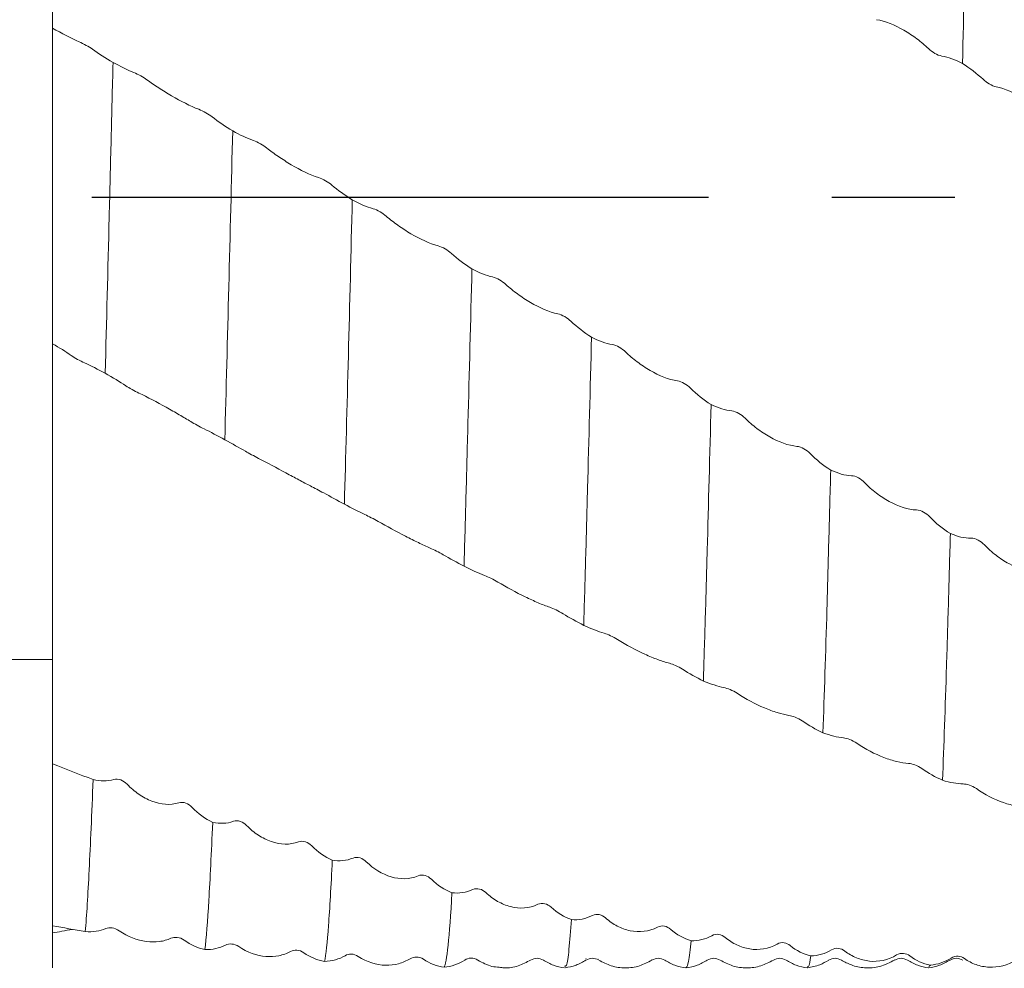
# Model space of a CAD drawing. Units: millimetres. Extents: x -72 to 89, y -52 to 73.
# Drawn here: x 12 to 33, y -16 to 4 of the extents above; entities that cross this region are included whole.
import ezdxf

# ---------------------------------------------------------------- set-up
doc = ezdxf.new("R2010")
doc.units = ezdxf.units.MM
doc.linetypes.add('CENTERX2', pattern=[20.32, 12.7, -2.54, 2.54, -2.54])
doc.layers.add('외형선', color=4, linetype='Continuous', lineweight=30)
doc.layers.add('중심선', color=1, linetype='CENTERX2')

msp = doc.modelspace()

# ---------------------------------------------------------------- linework, layer by layer
at = {"layer": '외형선', "linetype": 'Continuous', "lineweight": 15}
for p, q in [((13, 15.876), (13, -15.874)), ((-49.5, -9.525), (13, -9.525)), ((13, -15.006), (13, -11.674))]:
    msp.add_line(p, q, dxfattribs=at)
at = {"layer": '외형선', "color": 1, "linetype": 'Continuous', "lineweight": 15}
for p, q in [((23.99, -15.68), (23.987, -15.68)), ((24.252, -15.677), (24.25, -15.676)), ((25.348, -15.711), (25.345, -15.705)), ((31.084, -15.815), (31.048, -15.845)), ((26.047, -15.875), (26.045, -15.87))]:
    msp.add_line(p, q, dxfattribs=at)
for points, knots in [([(31.907, 8.708), (31.88, 7.808), (31.852, 6.843), (31.797, 4.837), (31.77, 3.798), (31.744, 2.755)], [0, 0, 0, 0, 0.5, 0.5, 1, 1, 1, 1]), ([(29.976, 3.655), (30.153, 3.629), (30.35, 3.546), (30.63, 3.384), (30.719, 3.325), (30.889, 3.198), (30.97, 3.13), (31.044, 3.059)], [0, 0, 0, 0, 0.5, 0.5, 0.75, 0.75, 1, 1, 1, 1]), ([(13.821, 3.046), (13.783, 3.072), (13.739, 3.1), (13.644, 3.154), (13.593, 3.179), (13.548, 3.199)], [0, 0, 0, 0, 0.5, 0.5, 1, 1, 1, 1]), ([(31.044, 3.059), (31.082, 3.023), (31.126, 2.989), (31.221, 2.935), (31.272, 2.914), (31.317, 2.907)], [0, 0, 0, 0, 0.5, 0.5, 1, 1, 1, 1]), ([(14.245, 2.775), (14.231, 2.252), (14.219, 1.728), (14.192, 0.664), (14.179, 0.127), (14.138, -1.49), (14.11, -2.572), (14.083, -3.627)], [0, 0, 0, 0, 0.25, 0.25, 0.5, 0.5, 1, 1, 1, 1]), ([(14.944, 2.414), (14.906, 2.442), (14.862, 2.471), (14.767, 2.525), (14.716, 2.55), (14.671, 2.568)], [0, 0, 0, 0, 0.5, 0.5, 1, 1, 1, 1]), ([(16.013, 1.809), (15.836, 1.876), (15.639, 1.979), (15.359, 2.141), (15.27, 2.195), (15.1, 2.305), (15.019, 2.36), (14.944, 2.414)], [0, 0, 0, 0, 0.5, 0.5, 0.75, 0.75, 1, 1, 1, 1]), ([(32.168, 2.428), (32.206, 2.392), (32.25, 2.359), (32.344, 2.304), (32.395, 2.282), (32.441, 2.273)], [0, 0, 0, 0, 0.5, 0.5, 1, 1, 1, 1]), ([(32.441, 2.273), (32.618, 2.236), (32.815, 2.147), (33.095, 1.983), (33.184, 1.924), (33.354, 1.8), (33.435, 1.734), (33.51, 1.667)], [0, 0, 0, 0, 0.5, 0.5, 0.75, 0.75, 1, 1, 1, 1]), ([(16.286, 1.653), (16.248, 1.682), (16.204, 1.712), (16.109, 1.767), (16.058, 1.792), (16.013, 1.809)], [0, 0, 0, 0, 0.5, 0.5, 1, 1, 1, 1]), ([(16.71, 1.364), (16.684, 0.307), (16.656, -0.773), (16.602, -2.915), (16.574, -3.976), (16.547, -4.995)], [0, 0, 0, 0, 0.5, 0.5, 1, 1, 1, 1]), ([(17.409, 1.014), (17.372, 1.044), (17.327, 1.074), (17.232, 1.129), (17.182, 1.153), (17.137, 1.169)], [0, 0, 0, 0, 0.5, 0.5, 1, 1, 1, 1]), ([(18.478, 0.404), (18.301, 0.461), (18.104, 0.559), (17.824, 0.723), (17.735, 0.78), (17.565, 0.895), (17.484, 0.954), (17.409, 1.014)], [0, 0, 0, 0, 0.5, 0.5, 0.75, 0.75, 1, 1, 1, 1]), ([(18.751, 0.248), (18.713, 0.279), (18.669, 0.31), (18.574, 0.365), (18.523, 0.389), (18.478, 0.404)], [0, 0, 0, 0, 0.5, 0.5, 1, 1, 1, 1]), ([(19.174, -0.056), (19.147, -1.127), (19.12, -2.207), (19.065, -4.317), (19.038, -5.348), (19.011, -6.324)], [0, 0, 0, 0, 0.5, 0.5, 1, 1, 1, 1]), ([(19.874, -0.393), (19.836, -0.361), (19.792, -0.329), (19.697, -0.274), (19.646, -0.251), (19.601, -0.238)], [0, 0, 0, 0, 0.5, 0.5, 1, 1, 1, 1]), ([(20.942, -1.004), (20.765, -0.957), (20.568, -0.863), (20.288, -0.698), (20.199, -0.64), (20.03, -0.52), (19.948, -0.457), (19.874, -0.393)], [0, 0, 0, 0, 0.5, 0.5, 0.75, 0.75, 1, 1, 1, 1]), ([(21.215, -1.16), (21.177, -1.127), (21.133, -1.094), (21.038, -1.039), (20.987, -1.016), (20.942, -1.004)], [0, 0, 0, 0, 0.5, 0.5, 1, 1, 1, 1]), ([(21.638, -1.478), (21.611, -2.554), (21.583, -3.624), (21.542, -5.17), (21.529, -5.676), (21.502, -6.661), (21.489, -7.138), (21.476, -7.603)], [0, 0, 0, 0, 0.5, 0.5, 0.75, 0.75, 1, 1, 1, 1]), ([(22.338, -1.798), (22.3, -1.764), (22.256, -1.731), (22.161, -1.677), (22.11, -1.655), (22.065, -1.644)], [0, 0, 0, 0, 0.5, 0.5, 1, 1, 1, 1]), ([(23.406, -2.403), (23.229, -2.367), (23.032, -2.278), (22.752, -2.115), (22.663, -2.056), (22.493, -1.932), (22.412, -1.866), (22.338, -1.798)], [0, 0, 0, 0, 0.5, 0.5, 0.75, 0.75, 1, 1, 1, 1]), ([(23.679, -2.557), (23.641, -2.522), (23.597, -2.489), (23.502, -2.433), (23.451, -2.412), (23.406, -2.403)], [0, 0, 0, 0, 0.5, 0.5, 1, 1, 1, 1]), ([(24.102, -2.885), (24.075, -3.954), (24.047, -5.001), (24.007, -6.493), (23.994, -6.977), (23.968, -7.913), (23.955, -8.372), (23.941, -8.819)], [0, 0, 0, 0, 0.5, 0.5, 0.75, 0.75, 1, 1, 1, 1]), ([(24.802, -3.188), (24.764, -3.152), (24.72, -3.118), (24.625, -3.064), (24.574, -3.043), (24.529, -3.036)], [0, 0, 0, 0, 0.5, 0.5, 1, 1, 1, 1]), ([(25.87, -3.784), (25.692, -3.759), (25.496, -3.676), (25.216, -3.514), (25.127, -3.455), (24.957, -3.328), (24.876, -3.259), (24.802, -3.188)], [0, 0, 0, 0, 0.5, 0.5, 0.75, 0.75, 1, 1, 1, 1]), ([(13.384, -3.261), (13.421, -3.287), (13.466, -3.314), (13.56, -3.368), (13.611, -3.393), (13.656, -3.413)], [0, 0, 0, 0, 0.5, 0.5, 1, 1, 1, 1]), ([(26.142, -3.936), (26.105, -3.898), (26.061, -3.864), (25.966, -3.81), (25.915, -3.79), (25.87, -3.784)], [0, 0, 0, 0, 0.5, 0.5, 1, 1, 1, 1]), ([(14.507, -3.885), (14.544, -3.91), (14.588, -3.936), (14.683, -3.989), (14.734, -4.015), (14.779, -4.036)], [0, 0, 0, 0, 0.5, 0.5, 1, 1, 1, 1]), ([(14.779, -4.036), (14.956, -4.118), (15.153, -4.224), (15.433, -4.381), (15.522, -4.431), (15.692, -4.53), (15.773, -4.578), (15.847, -4.623)], [0, 0, 0, 0, 0.5, 0.5, 0.75, 0.75, 1, 1, 1, 1]), ([(26.566, -4.271), (26.538, -5.317), (26.511, -6.326), (26.473, -7.744), (26.46, -8.205), (26.433, -9.106), (26.419, -9.544), (26.406, -9.966)], [0, 0, 0, 0, 0.5, 0.5, 0.75, 0.75, 1, 1, 1, 1]), ([(27.265, -4.552), (27.228, -4.514), (27.183, -4.48), (27.089, -4.427), (27.038, -4.408), (26.993, -4.404)], [0, 0, 0, 0, 0.5, 0.5, 1, 1, 1, 1]), ([(15.847, -4.623), (15.885, -4.646), (15.929, -4.672), (16.024, -4.724), (16.075, -4.75), (16.12, -4.772)], [0, 0, 0, 0, 0.5, 0.5, 1, 1, 1, 1]), ([(28.334, -5.133), (28.157, -5.119), (27.96, -5.043), (27.68, -4.885), (27.591, -4.826), (27.421, -4.697), (27.34, -4.626), (27.265, -4.552)], [0, 0, 0, 0, 0.5, 0.5, 0.75, 0.75, 1, 1, 1, 1]), ([(16.971, -5.233), (17.008, -5.255), (17.052, -5.279), (17.147, -5.33), (17.198, -5.357), (17.243, -5.38)], [0, 0, 0, 0, 0.5, 0.5, 1, 1, 1, 1]), ([(28.606, -5.281), (28.569, -5.242), (28.525, -5.208), (28.43, -5.154), (28.379, -5.136), (28.334, -5.133)], [0, 0, 0, 0, 0.5, 0.5, 1, 1, 1, 1]), ([(17.243, -5.38), (17.421, -5.47), (17.617, -5.578), (17.897, -5.729), (17.986, -5.777), (18.156, -5.867), (18.237, -5.91), (18.312, -5.949)], [0, 0, 0, 0, 0.5, 0.5, 0.75, 0.75, 1, 1, 1, 1]), ([(29.03, -5.622), (29.017, -6.126), (29.003, -6.618), (28.977, -7.57), (28.965, -8.032), (28.925, -9.391), (28.897, -10.249), (28.87, -11.031)], [0, 0, 0, 0, 0.25, 0.25, 0.5, 0.5, 1, 1, 1, 1]), ([(29.73, -5.881), (29.692, -5.842), (29.648, -5.807), (29.553, -5.755), (29.502, -5.738), (29.457, -5.737)], [0, 0, 0, 0, 0.5, 0.5, 1, 1, 1, 1]), ([(30.798, -6.442), (30.621, -6.44), (30.424, -6.371), (30.144, -6.217), (30.055, -6.159), (29.885, -6.029), (29.804, -5.957), (29.73, -5.881)], [0, 0, 0, 0, 0.5, 0.5, 0.75, 0.75, 1, 1, 1, 1]), ([(18.312, -5.949), (18.35, -5.969), (18.394, -5.993), (18.489, -6.042), (18.539, -6.069), (18.584, -6.093)], [0, 0, 0, 0, 0.5, 0.5, 1, 1, 1, 1]), ([(31.071, -6.585), (31.033, -6.546), (30.989, -6.511), (30.895, -6.459), (30.844, -6.443), (30.798, -6.442)], [0, 0, 0, 0, 0.5, 0.5, 1, 1, 1, 1]), ([(19.435, -6.538), (19.473, -6.556), (19.517, -6.579), (19.612, -6.627), (19.663, -6.654), (19.708, -6.679)], [0, 0, 0, 0, 0.5, 0.5, 1, 1, 1, 1]), ([(19.708, -6.679), (19.885, -6.777), (20.082, -6.886), (20.362, -7.031), (20.451, -7.075), (20.621, -7.157), (20.702, -7.195), (20.777, -7.228)], [0, 0, 0, 0, 0.5, 0.5, 0.75, 0.75, 1, 1, 1, 1]), ([(31.495, -6.929), (31.482, -7.407), (31.469, -7.87), (31.443, -8.778), (31.429, -9.221), (31.389, -10.505), (31.361, -11.3), (31.333, -12.008)], [0, 0, 0, 0, 0.25, 0.25, 0.5, 0.5, 1, 1, 1, 1]), ([(32.195, -7.161), (32.157, -7.121), (32.113, -7.087), (32.018, -7.037), (31.967, -7.022), (31.922, -7.023)], [0, 0, 0, 0, 0.5, 0.5, 1, 1, 1, 1]), ([(20.777, -7.228), (20.815, -7.244), (20.859, -7.266), (20.954, -7.313), (21.005, -7.34), (21.049, -7.366)], [0, 0, 0, 0, 0.5, 0.5, 1, 1, 1, 1]), ([(33.264, -7.699), (33.086, -7.708), (32.89, -7.647), (32.609, -7.499), (32.52, -7.441), (32.35, -7.312), (32.269, -7.239), (32.195, -7.161)], [0, 0, 0, 0, 0.5, 0.5, 0.75, 0.75, 1, 1, 1, 1]), ([(21.9, -7.792), (21.938, -7.807), (21.982, -7.827), (22.077, -7.873), (22.128, -7.9), (22.173, -7.927)], [0, 0, 0, 0, 0.5, 0.5, 1, 1, 1, 1]), ([(22.173, -7.927), (22.35, -8.032), (22.547, -8.14), (22.827, -8.277), (22.916, -8.317), (23.086, -8.39), (23.168, -8.421), (23.242, -8.448)], [0, 0, 0, 0, 0.5, 0.5, 0.75, 0.75, 1, 1, 1, 1]), ([(23.242, -8.448), (23.28, -8.461), (23.324, -8.48), (23.419, -8.525), (23.47, -8.551), (23.515, -8.579)], [0, 0, 0, 0, 0.5, 0.5, 1, 1, 1, 1]), ([(24.365, -8.982), (24.403, -8.994), (24.447, -9.011), (24.542, -9.054), (24.593, -9.081), (24.638, -9.109)], [0, 0, 0, 0, 0.5, 0.5, 1, 1, 1, 1]), ([(24.638, -9.109), (24.815, -9.22), (25.012, -9.328), (25.292, -9.456), (25.381, -9.493), (25.551, -9.555), (25.632, -9.581), (25.706, -9.6)], [0, 0, 0, 0, 0.5, 0.5, 0.75, 0.75, 1, 1, 1, 1]), ([(25.706, -9.6), (25.744, -9.61), (25.788, -9.626), (25.883, -9.668), (25.934, -9.695), (25.979, -9.724)], [0, 0, 0, 0, 0.5, 0.5, 1, 1, 1, 1]), ([(26.829, -10.101), (26.867, -10.109), (26.911, -10.123), (27.006, -10.163), (27.057, -10.189), (27.102, -10.219)], [0, 0, 0, 0, 0.5, 0.5, 1, 1, 1, 1]), ([(27.102, -10.219), (27.279, -10.335), (27.476, -10.44), (27.756, -10.559), (27.845, -10.591), (28.015, -10.643), (28.096, -10.662), (28.17, -10.675)], [0, 0, 0, 0, 0.5, 0.5, 0.75, 0.75, 1, 1, 1, 1]), ([(28.17, -10.675), (28.208, -10.681), (28.252, -10.694), (28.347, -10.733), (28.398, -10.759), (28.443, -10.789)], [0, 0, 0, 0, 0.5, 0.5, 1, 1, 1, 1]), ([(29.293, -11.138), (29.331, -11.142), (29.375, -11.154), (29.47, -11.19), (29.52, -11.216), (29.566, -11.247)], [0, 0, 0, 0, 0.5, 0.5, 1, 1, 1, 1]), ([(29.566, -11.247), (29.743, -11.367), (29.939, -11.47), (30.22, -11.577), (30.308, -11.605), (30.478, -11.646), (30.56, -11.659), (30.634, -11.664)], [0, 0, 0, 0, 0.5, 0.5, 0.75, 0.75, 1, 1, 1, 1]), ([(30.634, -11.664), (30.672, -11.667), (30.716, -11.677), (30.811, -11.712), (30.862, -11.738), (30.907, -11.769)], [0, 0, 0, 0, 0.5, 0.5, 1, 1, 1, 1]), ([(13.834, -11.995), (13.806, -12.707), (13.779, -13.331), (13.739, -14.115), (13.727, -14.35), (13.7, -14.775), (13.687, -14.964), (13.673, -15.128)], [0, 0, 0, 0, 0.5, 0.5, 0.75, 0.75, 1, 1, 1, 1]), ([(14.533, -12.092), (14.495, -12.053), (14.451, -12.022), (14.356, -11.985), (14.306, -11.98), (14.261, -11.994)], [0, 0, 0, 0, 0.5, 0.5, 1, 1, 1, 1]), ([(15.601, -12.473), (15.424, -12.532), (15.228, -12.511), (14.948, -12.403), (14.859, -12.355), (14.689, -12.239), (14.607, -12.17), (14.533, -12.092)], [0, 0, 0, 0, 0.5, 0.5, 0.75, 0.75, 1, 1, 1, 1]), ([(31.757, -12.085), (31.795, -12.086), (31.839, -12.094), (31.933, -12.127), (31.984, -12.152), (32.03, -12.183)], [0, 0, 0, 0, 0.5, 0.5, 1, 1, 1, 1]), ([(32.03, -12.183), (32.207, -12.307), (32.403, -12.406), (32.684, -12.502), (32.772, -12.525), (32.942, -12.554), (33.024, -12.561), (33.098, -12.56)], [0, 0, 0, 0, 0.5, 0.5, 0.75, 0.75, 1, 1, 1, 1]), ([(15.874, -12.569), (15.836, -12.529), (15.792, -12.499), (15.698, -12.463), (15.647, -12.458), (15.601, -12.473)], [0, 0, 0, 0, 0.5, 0.5, 1, 1, 1, 1]), ([(16.298, -12.877), (16.284, -13.194), (16.271, -13.487), (16.244, -14.022), (16.231, -14.263), (16.192, -14.918), (16.165, -15.262), (16.137, -15.498)], [0, 0, 0, 0, 0.25, 0.25, 0.5, 0.5, 1, 1, 1, 1]), ([(16.997, -12.943), (16.959, -12.904), (16.915, -12.874), (16.82, -12.841), (16.769, -12.838), (16.725, -12.855)], [0, 0, 0, 0, 0.5, 0.5, 1, 1, 1, 1]), ([(18.066, -13.279), (17.888, -13.347), (17.692, -13.336), (17.412, -13.24), (17.323, -13.196), (17.153, -13.085), (17.071, -13.018), (16.997, -12.943)], [0, 0, 0, 0, 0.5, 0.5, 0.75, 0.75, 1, 1, 1, 1]), ([(18.338, -13.363), (18.301, -13.325), (18.257, -13.296), (18.162, -13.264), (18.111, -13.261), (18.066, -13.279)], [0, 0, 0, 0, 0.5, 0.5, 1, 1, 1, 1]), ([(18.762, -13.656), (18.749, -13.93), (18.736, -14.177), (18.71, -14.624), (18.697, -14.825), (18.657, -15.353), (18.629, -15.604), (18.601, -15.743)], [0, 0, 0, 0, 0.25, 0.25, 0.5, 0.5, 1, 1, 1, 1]), ([(19.462, -13.688), (19.424, -13.651), (19.38, -13.623), (19.285, -13.594), (19.234, -13.593), (19.189, -13.612)], [0, 0, 0, 0, 0.5, 0.5, 1, 1, 1, 1]), ([(20.531, -13.978), (20.354, -14.055), (20.159, -14.054), (19.785, -13.943), (19.61, -13.834), (19.462, -13.688)], [0, 0, 0, 0, 0.5, 0.5, 1, 1, 1, 1]), ([(20.803, -14.05), (20.766, -14.013), (20.722, -13.986), (20.627, -13.958), (20.576, -13.958), (20.531, -13.978)], [0, 0, 0, 0, 0.5, 0.5, 1, 1, 1, 1]), ([(21.227, -14.327), (21.202, -14.781), (21.175, -15.147), (21.12, -15.667), (21.092, -15.82), (21.065, -15.863)], [0, 0, 0, 0, 0.5, 0.5, 1, 1, 1, 1]), ([(21.927, -14.325), (21.889, -14.289), (21.845, -14.263), (21.75, -14.238), (21.699, -14.24), (21.654, -14.261)], [0, 0, 0, 0, 0.5, 0.5, 1, 1, 1, 1]), ([(22.996, -14.565), (22.818, -14.651), (22.622, -14.66), (22.342, -14.589), (22.253, -14.552), (22.083, -14.456), (22.001, -14.395), (21.927, -14.325)], [0, 0, 0, 0, 0.5, 0.5, 0.75, 0.75, 1, 1, 1, 1]), ([(23.268, -14.624), (23.231, -14.589), (23.187, -14.564), (23.092, -14.54), (23.041, -14.543), (22.996, -14.565)], [0, 0, 0, 0, 0.5, 0.5, 1, 1, 1, 1]), ([(24.392, -14.845), (24.354, -14.812), (24.31, -14.788), (24.215, -14.767), (24.164, -14.772), (24.119, -14.795)], [0, 0, 0, 0, 0.5, 0.5, 1, 1, 1, 1]), ([(23.692, -14.881), (23.674, -15.101), (23.638, -15.544), (23.59, -15.849), (23.56, -15.844), (23.548, -15.842)], [0, 0, 0, 0, 0.3761991, 0.7544659, 1, 1, 1, 1]), ([(25.46, -15.035), (25.283, -15.129), (25.086, -15.147), (24.806, -15.09), (24.717, -15.057), (24.548, -14.969), (24.466, -14.912), (24.392, -14.845)], [0, 0, 0, 0, 0.5, 0.5, 0.75, 0.75, 1, 1, 1, 1]), ([(25.733, -15.081), (25.695, -15.048), (25.651, -15.025), (25.556, -15.006), (25.505, -15.011), (25.46, -15.035)], [0, 0, 0, 0, 0.5, 0.5, 1, 1, 1, 1]), ([(13.41, -15.081), (13.335, -15.094), (13.199, -15.119), (13.062, -15.142), (13, -15.153)], [0, 0, 0, 0, 0.544988, 1, 1, 1, 1]), ([(14.097, -15.066), (14.135, -15.051), (14.179, -15.046), (14.273, -15.058), (14.324, -15.077), (14.37, -15.109)], [0, 0, 0, 0, 0.5, 0.5, 1, 1, 1, 1]), ([(14.37, -15.109), (14.547, -15.234), (14.743, -15.308), (15.024, -15.343), (15.113, -15.343), (15.282, -15.32), (15.364, -15.298), (15.438, -15.265)], [0, 0, 0, 0, 0.5, 0.5, 0.75, 0.75, 1, 1, 1, 1]), ([(26.856, -15.247), (26.818, -15.216), (26.774, -15.194), (26.679, -15.178), (26.628, -15.185), (26.583, -15.211)], [0, 0, 0, 0, 0.5, 0.5, 1, 1, 1, 1]), ([(15.438, -15.265), (15.476, -15.248), (15.52, -15.242), (15.615, -15.253), (15.666, -15.271), (15.711, -15.303)], [0, 0, 0, 0, 0.5, 0.5, 1, 1, 1, 1]), ([(16.561, -15.406), (16.599, -15.388), (16.643, -15.379), (16.737, -15.387), (16.788, -15.404), (16.834, -15.435)], [0, 0, 0, 0, 0.5, 0.5, 1, 1, 1, 1]), ([(26.157, -15.316), (26.138, -15.483), (26.103, -15.805), (26.068, -15.846), (26.05, -15.866)], [0, 0, 0, 0, 0.516551, 1, 1, 1, 1]), ([(27.924, -15.384), (27.747, -15.485), (27.551, -15.513), (27.27, -15.47), (27.181, -15.442), (27.012, -15.362), (26.93, -15.31), (26.856, -15.247)], [0, 0, 0, 0, 0.5, 0.5, 0.75, 0.75, 1, 1, 1, 1]), ([(28.197, -15.416), (28.159, -15.385), (28.115, -15.364), (28.02, -15.35), (27.969, -15.358), (27.924, -15.384)], [0, 0, 0, 0, 0.5, 0.5, 1, 1, 1, 1]), ([(16.834, -15.435), (17.011, -15.558), (17.207, -15.624), (17.487, -15.646), (17.576, -15.64), (17.746, -15.606), (17.828, -15.577), (17.902, -15.538)], [0, 0, 0, 0, 0.5, 0.5, 0.75, 0.75, 1, 1, 1, 1]), ([(17.902, -15.538), (17.94, -15.518), (17.984, -15.509), (18.079, -15.514), (18.13, -15.531), (18.174, -15.562)], [0, 0, 0, 0, 0.5, 0.5, 1, 1, 1, 1]), ([(19.025, -15.623), (19.062, -15.601), (19.106, -15.589), (19.201, -15.592), (19.252, -15.607), (19.297, -15.637)], [0, 0, 0, 0, 0.5, 0.5, 1, 1, 1, 1]), ([(29.32, -15.527), (29.282, -15.497), (29.238, -15.478), (29.143, -15.467), (29.092, -15.476), (29.047, -15.503)], [0, 0, 0, 0, 0.5, 0.5, 1, 1, 1, 1]), ([(30.388, -15.609), (30.211, -15.718), (30.014, -15.754), (29.734, -15.726), (29.645, -15.702), (29.475, -15.632), (29.394, -15.585), (29.32, -15.527)], [0, 0, 0, 0, 0.5, 0.5, 0.75, 0.75, 1, 1, 1, 1]), ([(30.661, -15.628), (30.623, -15.6), (30.579, -15.581), (30.484, -15.572), (30.433, -15.582), (30.388, -15.609)], [0, 0, 0, 0, 0.5, 0.5, 1, 1, 1, 1]), ([(19.297, -15.637), (19.475, -15.757), (19.671, -15.815), (19.951, -15.822), (20.04, -15.811), (20.21, -15.766), (20.291, -15.731), (20.366, -15.686)], [0, 0, 0, 0, 0.5, 0.5, 0.75, 0.75, 1, 1, 1, 1]), ([(20.366, -15.686), (20.403, -15.663), (20.448, -15.651), (20.542, -15.652), (20.593, -15.666), (20.638, -15.696)], [0, 0, 0, 0, 0.5, 0.5, 1, 1, 1, 1]), ([(21.489, -15.714), (21.526, -15.689), (21.57, -15.675), (21.665, -15.672), (21.716, -15.685), (21.761, -15.714)], [0, 0, 0, 0, 0.5, 0.5, 1, 1, 1, 1]), ([(21.761, -15.714), (21.857, -15.767), (22.002, -15.847), (22.151, -15.859), (22.202, -15.862)], [0, 0, 0, 0, 0.6605472, 1, 1, 1, 1]), ([(22.202, -15.86), (22.235, -15.866), (22.363, -15.889), (22.594, -15.846), (22.764, -15.757), (22.848, -15.713)], [0, 0, 0, 0, 0.145333, 0.580647, 1, 1, 1, 1]), ([(22.848, -15.713), (22.892, -15.694), (22.98, -15.655), (23.067, -15.695), (23.111, -15.714)], [0, 0, 0, 0, 0.500202, 1, 1, 1, 1]), ([(23.111, -15.714), (23.179, -15.754), (23.313, -15.832), (23.47, -15.86), (23.548, -15.875)], [0, 0, 0, 0, 0.506773, 1, 1, 1, 1]), ([(23.556, -15.873), (23.633, -15.859), (23.787, -15.83), (23.922, -15.752), (23.99, -15.712)], [0, 0, 0, 0, 0.500201, 1, 1, 1, 1]), ([(23.987, -15.714), (24.031, -15.695), (24.118, -15.656), (24.206, -15.693), (24.25, -15.712)], [0, 0, 0, 0, 0.500268, 1, 1, 1, 1]), ([(24.252, -15.714), (24.335, -15.758), (24.506, -15.849), (24.799, -15.888), (25.092, -15.85), (25.262, -15.759), (25.345, -15.714)], [0, 0, 0, 0, 0.245183, 0.499975, 0.75478, 1, 1, 1, 1]), ([(25.348, -15.713), (25.392, -15.694), (25.48, -15.655), (25.567, -15.695), (25.611, -15.714)], [0, 0, 0, 0, 0.500201, 1, 1, 1, 1]), ([(25.609, -15.713), (25.677, -15.752), (25.814, -15.832), (25.968, -15.86), (26.045, -15.874)], [0, 0, 0, 0, 0.49962, 1, 1, 1, 1]), ([(26.05, -15.875), (26.128, -15.861), (26.283, -15.833), (26.419, -15.754), (26.487, -15.714)], [0, 0, 0, 0, 0.500393, 1, 1, 1, 1]), ([(26.487, -15.714), (26.531, -15.695), (26.619, -15.655), (26.707, -15.694), (26.751, -15.713)], [0, 0, 0, 0, 0.500235, 1, 1, 1, 1]), ([(26.753, -15.714), (26.836, -15.759), (27.006, -15.85), (27.3, -15.888), (27.594, -15.849), (27.764, -15.758), (27.848, -15.713)], [0, 0, 0, 0, 0.24533, 0.499962, 0.754614, 1, 1, 1, 1]), ([(27.848, -15.713), (27.892, -15.694), (27.98, -15.655), (28.067, -15.695), (28.111, -15.714)], [0, 0, 0, 0, 0.500202, 1, 1, 1, 1]), ([(28.111, -15.714), (28.179, -15.754), (28.316, -15.833), (28.471, -15.861), (28.548, -15.875)], [0, 0, 0, 0, 0.499561, 1, 1, 1, 1]), ([(28.55, -15.875), (28.638, -15.858), (28.795, -15.828), (28.928, -15.749), (28.988, -15.714)], [0, 0, 0, 0, 0.557443, 1, 1, 1, 1]), ([(28.62, -15.628), (28.605, -15.726), (28.581, -15.87), (28.558, -15.853), (28.551, -15.847)], [0, 0, 0, 0, 0.679997, 1, 1, 1, 1]), ([(28.987, -15.714), (29.031, -15.695), (29.119, -15.655), (29.207, -15.694), (29.251, -15.713)], [0, 0, 0, 0, 0.500235, 1, 1, 1, 1]), ([(29.251, -15.713), (29.317, -15.75), (29.461, -15.83), (29.735, -15.886), (30.052, -15.866), (30.249, -15.764), (30.35, -15.711)], [0, 0, 0, 0, 0.209242, 0.449585, 0.716881, 1, 1, 1, 1]), ([(30.348, -15.713), (30.392, -15.694), (30.48, -15.655), (30.567, -15.695), (30.611, -15.714)], [0, 0, 0, 0, 0.500202, 1, 1, 1, 1]), ([(30.35, -15.709), (30.349, -15.711), (30.349, -15.713), (30.348, -15.712), (30.348, -15.712)], [0, 0, 0, 0, 0.589978, 1, 1, 1, 1]), ([(30.613, -15.715), (30.681, -15.755), (30.817, -15.833), (30.971, -15.861), (31.048, -15.875)], [0, 0, 0, 0, 0.499707, 1, 1, 1, 1]), ([(31.047, -15.875), (31.124, -15.861), (31.278, -15.833), (31.414, -15.756), (31.482, -15.717)], [0, 0, 0, 0, 0.500194, 1, 1, 1, 1]), ([(31.488, -15.714), (31.532, -15.694), (31.619, -15.655), (31.707, -15.694), (31.751, -15.713)], [0, 0, 0, 0, 0.500253, 1, 1, 1, 1]), ([(31.784, -15.682), (31.746, -15.655), (31.702, -15.638), (31.607, -15.632), (31.556, -15.643), (31.511, -15.672)], [0, 0, 0, 0, 0.5, 0.5, 1, 1, 1, 1]), ([(32.852, -15.71), (32.675, -15.823), (32.478, -15.869), (32.198, -15.855), (32.109, -15.837), (31.939, -15.777), (31.858, -15.734), (31.784, -15.682)], [0, 0, 0, 0, 0.5, 0.5, 0.75, 0.75, 1, 1, 1, 1])]:
    msp.add_open_spline(points, degree=3, knots=knots, dxfattribs=at)
at = {"layer": '외형선', "linetype": 'Continuous', "lineweight": 15}
for points in [[(13, 3.484), (13, 3.483), (13, 3.481), (13, 3.48), (13, 3.479)], [(13, -3.018), (13, -3.018), (13, -3.02), (13, -3.021), (13, -3.021)], [(13, -11.643), (13, -11.648), (13, -11.659), (13, -11.669), (13, -11.674)], [(13, -15.127), (13, -15.131), (13, -15.14), (13, -15.149), (13, -15.153)]]:
    msp.add_open_spline(points, degree=3, dxfattribs=at)
at = {"layer": '외형선', "color": 1, "linetype": 'Continuous', "lineweight": 15}
for points in [[(13.548, 3.199), (13.375, 3.274), (13.183, 3.375), (13, 3.479)], [(14.245, 2.775), (14.09, 2.867), (13.945, 2.959), (13.821, 3.046)], [(31.317, 2.907), (31.451, 2.884), (31.599, 2.828), (31.744, 2.755)], [(14.671, 2.568), (14.537, 2.622), (14.39, 2.696), (14.245, 2.775)], [(31.744, 2.755), (31.899, 2.657), (32.043, 2.545), (32.168, 2.428)], [(16.71, 1.364), (16.555, 1.459), (16.41, 1.557), (16.286, 1.653)], [(17.137, 1.169), (17.003, 1.215), (16.855, 1.285), (16.71, 1.364)], [(19.174, -0.056), (19.019, 0.04), (18.875, 0.144), (18.751, 0.248)], [(19.601, -0.238), (19.467, -0.199), (19.32, -0.134), (19.174, -0.056)], [(21.638, -1.478), (21.484, -1.38), (21.339, -1.272), (21.215, -1.16)], [(22.065, -1.644), (21.931, -1.614), (21.784, -1.553), (21.638, -1.478)], [(24.102, -2.885), (23.947, -2.787), (23.803, -2.675), (23.679, -2.557)], [(13, -3.018), (13.138, -3.1), (13.269, -3.182), (13.384, -3.261)], [(24.529, -3.036), (24.395, -3.013), (24.248, -2.958), (24.102, -2.885)], [(13.656, -3.413), (13.79, -3.471), (13.938, -3.547), (14.083, -3.627)], [(14.083, -3.627), (14.238, -3.716), (14.382, -3.804), (14.507, -3.885)], [(26.566, -4.271), (26.411, -4.173), (26.267, -4.059), (26.142, -3.936)], [(26.993, -4.404), (26.859, -4.39), (26.711, -4.341), (26.566, -4.271)], [(16.12, -4.772), (16.254, -4.837), (16.402, -4.916), (16.547, -4.995)], [(16.547, -4.995), (16.702, -5.081), (16.846, -5.162), (16.971, -5.233)], [(29.03, -5.622), (28.875, -5.525), (28.731, -5.408), (28.606, -5.281)], [(29.457, -5.737), (29.323, -5.732), (29.176, -5.688), (29.03, -5.622)], [(18.584, -6.093), (18.718, -6.164), (18.866, -6.246), (19.011, -6.324)], [(19.011, -6.324), (19.166, -6.404), (19.311, -6.477), (19.435, -6.538)], [(31.495, -6.929), (31.34, -6.834), (31.196, -6.716), (31.071, -6.585)], [(31.922, -7.023), (31.788, -7.027), (31.64, -6.99), (31.495, -6.929)], [(21.049, -7.366), (21.183, -7.443), (21.331, -7.526), (21.476, -7.603)], [(21.476, -7.603), (21.631, -7.678), (21.776, -7.742), (21.9, -7.792)], [(23.515, -8.579), (23.648, -8.661), (23.796, -8.745), (23.941, -8.819)], [(23.941, -8.819), (24.096, -8.889), (24.241, -8.943), (24.365, -8.982)], [(25.979, -9.724), (26.113, -9.81), (26.26, -9.894), (26.406, -9.966)], [(26.406, -9.966), (26.561, -10.029), (26.705, -10.074), (26.829, -10.101)], [(28.443, -10.789), (28.577, -10.879), (28.724, -10.963), (28.87, -11.031)], [(28.87, -11.031), (29.024, -11.087), (29.169, -11.123), (29.293, -11.138)], [(13.834, -11.995), (13.556, -11.89), (13.278, -11.783), (13, -11.674)], [(30.907, -11.769), (31.04, -11.862), (31.188, -11.945), (31.333, -12.008)], [(14.261, -11.994), (14.127, -12.036), (13.979, -12.032), (13.834, -11.995)], [(31.333, -12.008), (31.488, -12.057), (31.633, -12.082), (31.757, -12.085)], [(16.298, -12.877), (16.143, -12.805), (15.999, -12.699), (15.874, -12.569)], [(16.725, -12.855), (16.591, -12.905), (16.443, -12.908), (16.298, -12.877)], [(18.762, -13.656), (18.607, -13.591), (18.463, -13.49), (18.338, -13.363)], [(19.189, -13.612), (19.055, -13.669), (18.908, -13.681), (18.762, -13.656)], [(21.227, -14.327), (21.072, -14.268), (20.928, -14.172), (20.803, -14.05)], [(21.654, -14.261), (21.52, -14.325), (21.373, -14.344), (21.227, -14.327)], [(23.692, -14.881), (23.537, -14.83), (23.393, -14.741), (23.268, -14.624)], [(24.119, -14.795), (23.985, -14.865), (23.838, -14.891), (23.692, -14.881)], [(13.673, -15.128), (13.449, -15.089), (13.224, -15.048), (13, -15.006)], [(13.673, -15.128), (13.828, -15.139), (13.973, -15.117), (14.097, -15.066)], [(26.157, -15.316), (26.002, -15.273), (25.857, -15.191), (25.733, -15.081)], [(26.583, -15.211), (26.449, -15.287), (26.302, -15.319), (26.157, -15.316)], [(15.711, -15.303), (15.845, -15.399), (15.992, -15.464), (16.137, -15.498)], [(16.137, -15.498), (16.292, -15.5), (16.437, -15.468), (16.561, -15.406)], [(28.62, -15.628), (28.466, -15.593), (28.321, -15.519), (28.197, -15.416)], [(18.174, -15.562), (18.308, -15.656), (18.456, -15.716), (18.601, -15.743)], [(29.047, -15.503), (28.913, -15.585), (28.766, -15.624), (28.62, -15.628)], [(18.601, -15.743), (18.756, -15.737), (18.9, -15.694), (19.025, -15.623)], [(20.638, -15.696), (20.772, -15.787), (20.92, -15.842), (21.065, -15.863)], [(21.065, -15.863), (21.22, -15.848), (21.364, -15.795), (21.489, -15.714)], [(31.084, -15.815), (30.929, -15.788), (30.785, -15.723), (30.661, -15.628)], [(31.511, -15.672), (31.377, -15.758), (31.23, -15.804), (31.084, -15.815)]]:
    msp.add_open_spline(points, degree=3, dxfattribs=at)
at = {"layer": '외형선', "linetype": 'Continuous', "lineweight": 15}
msp.add_open_spline([(13, -3.018), (13, -2.48), (13, -1.938), (13, -0.847), (13, -0.3), (13, 1.331), (13, 2.409), (13, 3.479)], degree=3, knots=[0, 0, 0, 0, 0.25, 0.25, 0.5, 0.5, 1, 1, 1, 1], dxfattribs=at)
at = {"layer": '중심선', "color": 1}
msp.add_line((-47.15, 0.001), (66.8, 0.001), dxfattribs=at)

doc.saveas('drawing.dxf')
